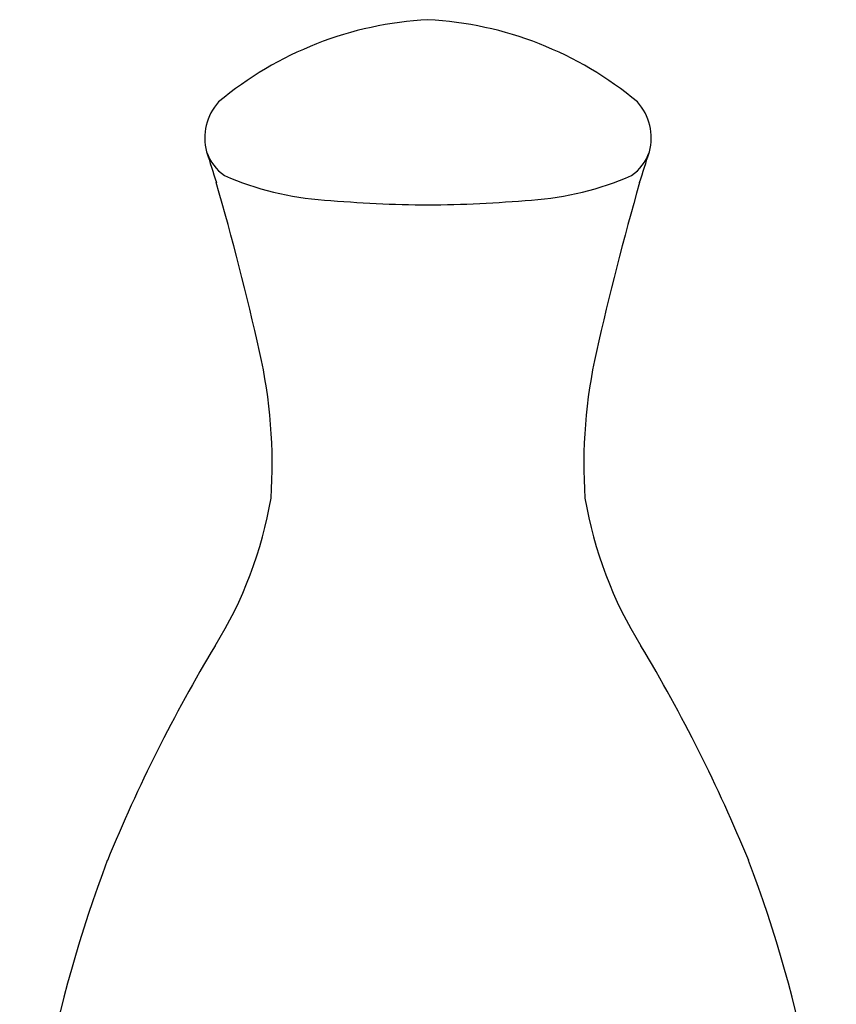
# Model space of a CAD drawing. Units: inches. Extents: x 4317.25 to 4319.64, y 194.17 to 203.42.
# Drawn here: x 4317.35 to 4319.54, y 200.78 to 203.42 of the extents above; entities that cross this region are included whole.
import ezdxf

# ---------------------------------------------------------------- set-up
doc = ezdxf.new("R2010")
doc.units = ezdxf.units.IN
doc.header["$LTSCALE"] = 0.64311
doc.header["$MEASUREMENT"] = 0
doc.layers.get('0').update_dxf_attribs({"color": 255, "linetype": 'CONTINUOUS'})

msp = doc.modelspace()

# ---------------------------------------------------------------- linework, layer by layer
for centre, radius, start, end in [((4318.4929, 202.4662), 0.9561, 93.0288, 129.8414), ((4318.3919, 202.4662), 0.9561, 50.1586, 86.9712), ((4317.986, 203.1042), 0.1428, 137.6711, 195.3886), ((4318.8989, 203.1042), 0.1428, 344.6114, 42.3289), ((4334.2249, 208.21), 17.1654, 197.43711, 197.72533), ((4317.9711, 203.109), 0.13, 199.1797, 234.7217), ((4318.9138, 203.109), 0.13, 305.2783, 340.8203), ((4302.66, 208.21), 17.1654, 342.27467, 342.56289), ((4318.2219, 203.7548), 0.8196, 246.5667, 265.9955), ((4318.6629, 203.7548), 0.8196, 274.0045, 293.4333), ((4309.8751, 200.6923), 8.321, 12.76347, 15.98621), ((4327.0097, 200.6923), 8.321, 164.01379, 167.23653), ((4318.4802, 206.6263), 3.7025, 265.112, 269.4159), ((4318.4047, 206.6263), 3.7025, 270.5841, 274.888), ((4316.6345, 202.227), 1.3897, 356.3024, 12.6215), ((4320.2504, 202.227), 1.3897, 167.3785, 183.6976), ((4316.9355, 202.3232), 1.1015, 328.127, 350.2854), ((4319.9493, 202.3232), 1.1015, 189.7146, 211.873), ((4321.5704, 199.5238), 4.3133, 149.0572, 157.6274), ((4315.3145, 199.5238), 4.3133, 22.3726, 30.9428), ((4321.045, 199.8637), 3.6999, 159.3983, 178.4505), ((4315.8398, 199.8637), 3.6999, 1.5495, 20.6017)]:
    msp.add_arc(centre, radius, start, end)

doc.saveas('drawing.dxf')
